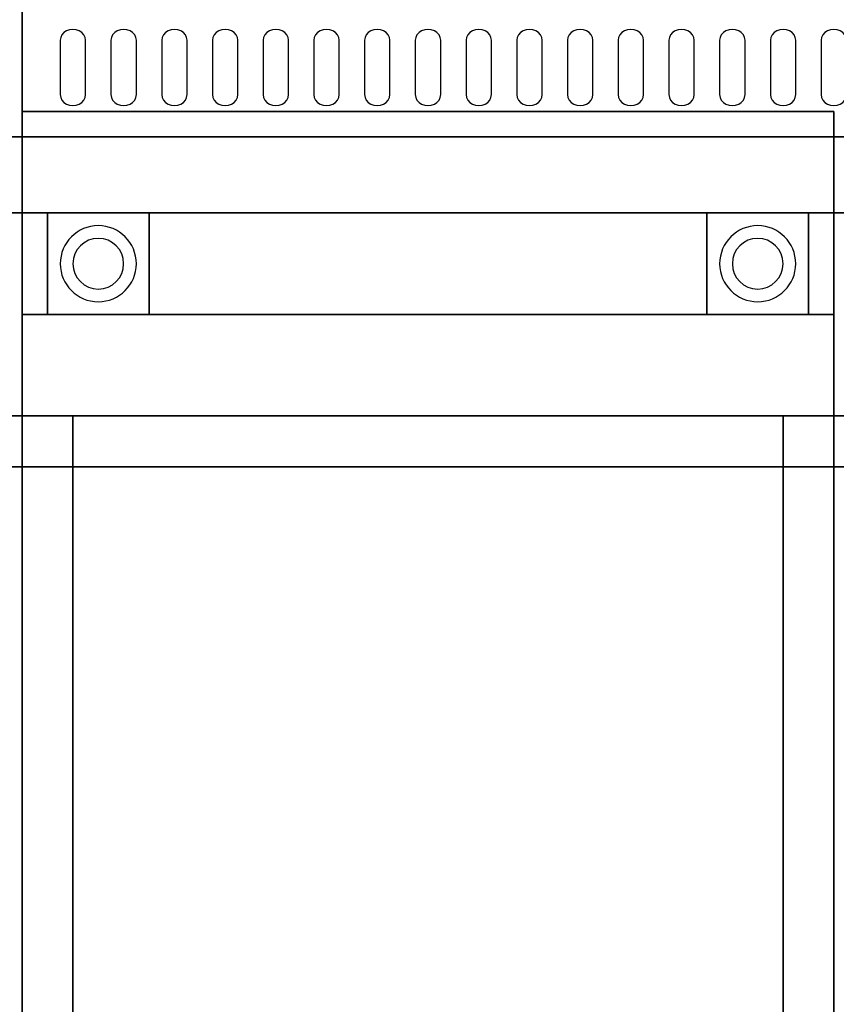
# Model space of a CAD drawing. Extents: x -86 to 86, y -42 to 42.
# Drawn here: x 10 to 26, y -23 to -3 of the extents above; entities that cross this region are included whole.
import ezdxf

# ---------------------------------------------------------------- set-up
doc = ezdxf.new("R2010")
doc.units = 0
for name, color, linetype in [('3D', 254, 'CONTINUOUS'), ('3D-BLACK', 250, 'CONTINUOUS'), ('3D-FLAT', 7, 'CONTINUOUS'), ('3D-NON', 43, 'CONTINUOUS'), ('3D-OVER', 3, 'CONTINUOUS')]:
    doc.layers.add(name, color=color, linetype=linetype)

msp = doc.modelspace()

# ---------------------------------------------------------------- linework, layer by layer
at = {"layer": '3D'}
for centre, radius, start, end in [((11.95, -8, 1.5), 0.75, 0, 180), ((24.95, -8, 1.5), 0.75, 0, 180), ((11.95, -8), 0.5, 0, 180), ((24.95, -8), 0.5, 0, 180), ((11.95, -8, 1.5), 0.75, 180, 0), ((11.95, -8), 0.5, 180, 0), ((24.95, -8, 1.5), 0.75, 180, 0), ((24.95, -8), 0.5, 180, 0)]:
    msp.add_arc(centre, radius, start, end, dxfattribs=at)
at = {"layer": '3D-BLACK'}
for points, invisible_edges in [([(11.45, -3.596, 41.7), (11.233, -3.489, 41.765), (11.209, -3.541, 41.734), (11.2, -3.596, 41.7)], 9), ([(11.45, -3.596, 41.7), (11.325, -3.411, 41.812), (11.273, -3.445, 41.791), (11.233, -3.489, 41.765)], 9), ([(11.45, -3.596, 41.7), (11.45, -3.382, 41.829), (11.385, -3.389, 41.825), (11.325, -3.411, 41.812)], 9), ([(11.45, -3.596, 41.7), (11.575, -3.411, 41.812), (11.515, -3.389, 41.825), (11.45, -3.382, 41.829)], 9), ([(11.45, -3.596, 41.7), (11.667, -3.489, 41.765), (11.627, -3.445, 41.791), (11.575, -3.411, 41.812)], 9), ([(11.45, -3.596, 41.7), (11.7, -3.596, 41.7), (11.691, -3.541, 41.734), (11.667, -3.489, 41.765)], 9), ([(12.45, -3.596, 41.7), (12.233, -3.489, 41.765), (12.209, -3.541, 41.734), (12.2, -3.596, 41.7)], 9), ([(12.45, -3.596, 41.7), (12.325, -3.411, 41.812), (12.273, -3.445, 41.791), (12.233, -3.489, 41.765)], 9), ([(12.45, -3.596, 41.7), (12.45, -3.382, 41.829), (12.385, -3.389, 41.825), (12.325, -3.411, 41.812)], 9), ([(12.45, -3.596, 41.7), (12.575, -3.411, 41.812), (12.515, -3.389, 41.825), (12.45, -3.382, 41.829)], 9), ([(12.45, -3.596, 41.7), (12.667, -3.489, 41.765), (12.627, -3.445, 41.791), (12.575, -3.411, 41.812)], 9), ([(12.45, -3.596, 41.7), (12.7, -3.596, 41.7), (12.691, -3.541, 41.734), (12.667, -3.489, 41.765)], 9), ([(13.45, -3.596, 41.7), (13.233, -3.489, 41.765), (13.209, -3.541, 41.734), (13.2, -3.596, 41.7)], 9), ([(13.45, -3.596, 41.7), (13.325, -3.411, 41.812), (13.273, -3.445, 41.791), (13.233, -3.489, 41.765)], 9), ([(13.45, -3.596, 41.7), (13.45, -3.382, 41.829), (13.385, -3.389, 41.825), (13.325, -3.411, 41.812)], 9), ([(13.45, -3.596, 41.7), (13.575, -3.411, 41.812), (13.515, -3.389, 41.825), (13.45, -3.382, 41.829)], 9), ([(13.45, -3.596, 41.7), (13.667, -3.489, 41.765), (13.627, -3.445, 41.791), (13.575, -3.411, 41.812)], 9), ([(13.45, -3.596, 41.7), (13.7, -3.596, 41.7), (13.691, -3.541, 41.734), (13.667, -3.489, 41.765)], 9), ([(14.45, -3.596, 41.7), (14.233, -3.489, 41.765), (14.209, -3.541, 41.734), (14.2, -3.596, 41.7)], 9), ([(14.45, -3.596, 41.7), (14.325, -3.411, 41.812), (14.273, -3.445, 41.791), (14.233, -3.489, 41.765)], 9), ([(14.45, -3.596, 41.7), (14.45, -3.382, 41.829), (14.385, -3.389, 41.825), (14.325, -3.411, 41.812)], 9), ([(14.45, -3.596, 41.7), (14.575, -3.411, 41.812), (14.515, -3.389, 41.825), (14.45, -3.382, 41.829)], 9), ([(14.45, -3.596, 41.7), (14.667, -3.489, 41.765), (14.627, -3.445, 41.791), (14.575, -3.411, 41.812)], 9), ([(14.45, -3.596, 41.7), (14.7, -3.596, 41.7), (14.691, -3.541, 41.734), (14.667, -3.489, 41.765)], 9), ([(15.45, -3.596, 41.7), (15.233, -3.489, 41.765), (15.209, -3.541, 41.734), (15.2, -3.596, 41.7)], 9), ([(15.45, -3.596, 41.7), (15.325, -3.411, 41.812), (15.273, -3.445, 41.791), (15.233, -3.489, 41.765)], 9), ([(15.45, -3.596, 41.7), (15.45, -3.382, 41.829), (15.385, -3.389, 41.825), (15.325, -3.411, 41.812)], 9), ([(15.45, -3.596, 41.7), (15.575, -3.411, 41.812), (15.515, -3.389, 41.825), (15.45, -3.382, 41.829)], 9), ([(15.45, -3.596, 41.7), (15.667, -3.489, 41.765), (15.627, -3.445, 41.791), (15.575, -3.411, 41.812)], 9), ([(15.45, -3.596, 41.7), (15.7, -3.596, 41.7), (15.691, -3.541, 41.734), (15.667, -3.489, 41.765)], 9), ([(16.45, -3.596, 41.7), (16.233, -3.489, 41.765), (16.209, -3.541, 41.734), (16.2, -3.596, 41.7)], 9), ([(16.45, -3.596, 41.7), (16.325, -3.411, 41.812), (16.273, -3.445, 41.791), (16.233, -3.489, 41.765)], 9), ([(16.45, -3.596, 41.7), (16.45, -3.382, 41.829), (16.385, -3.389, 41.825), (16.325, -3.411, 41.812)], 9), ([(16.45, -3.596, 41.7), (16.575, -3.411, 41.812), (16.515, -3.389, 41.825), (16.45, -3.382, 41.829)], 9), ([(16.45, -3.596, 41.7), (16.667, -3.489, 41.765), (16.627, -3.445, 41.791), (16.575, -3.411, 41.812)], 9), ([(16.45, -3.596, 41.7), (16.7, -3.596, 41.7), (16.691, -3.541, 41.734), (16.667, -3.489, 41.765)], 9), ([(17.45, -3.596, 41.7), (17.233, -3.489, 41.765), (17.209, -3.541, 41.734), (17.2, -3.596, 41.7)], 9), ([(17.45, -3.596, 41.7), (17.325, -3.411, 41.812), (17.273, -3.445, 41.791), (17.233, -3.489, 41.765)], 9), ([(17.45, -3.596, 41.7), (17.45, -3.382, 41.829), (17.385, -3.389, 41.825), (17.325, -3.411, 41.812)], 9), ([(17.45, -3.596, 41.7), (17.575, -3.411, 41.812), (17.515, -3.389, 41.825), (17.45, -3.382, 41.829)], 9), ([(17.45, -3.596, 41.7), (17.667, -3.489, 41.765), (17.627, -3.445, 41.791), (17.575, -3.411, 41.812)], 9), ([(17.45, -3.596, 41.7), (17.7, -3.596, 41.7), (17.691, -3.541, 41.734), (17.667, -3.489, 41.765)], 9), ([(18.45, -3.596, 41.7), (18.233, -3.489, 41.765), (18.209, -3.541, 41.734), (18.2, -3.596, 41.7)], 9), ([(18.45, -3.596, 41.7), (18.325, -3.411, 41.812), (18.273, -3.445, 41.791), (18.233, -3.489, 41.765)], 9), ([(18.45, -3.596, 41.7), (18.45, -3.382, 41.829), (18.385, -3.389, 41.825), (18.325, -3.411, 41.812)], 9), ([(18.45, -3.596, 41.7), (18.575, -3.411, 41.812), (18.515, -3.389, 41.825), (18.45, -3.382, 41.829)], 9), ([(18.45, -3.596, 41.7), (18.667, -3.489, 41.765), (18.627, -3.445, 41.791), (18.575, -3.411, 41.812)], 9), ([(18.45, -3.596, 41.7), (18.7, -3.596, 41.7), (18.691, -3.541, 41.734), (18.667, -3.489, 41.765)], 9), ([(19.45, -3.596, 41.7), (19.233, -3.489, 41.765), (19.209, -3.541, 41.734), (19.2, -3.596, 41.7)], 9), ([(19.45, -3.596, 41.7), (19.325, -3.411, 41.812), (19.273, -3.445, 41.791), (19.233, -3.489, 41.765)], 9), ([(19.45, -3.596, 41.7), (19.45, -3.382, 41.829), (19.385, -3.389, 41.825), (19.325, -3.411, 41.812)], 9), ([(19.45, -3.596, 41.7), (19.575, -3.411, 41.812), (19.515, -3.389, 41.825), (19.45, -3.382, 41.829)], 9), ([(19.45, -3.596, 41.7), (19.667, -3.489, 41.765), (19.627, -3.445, 41.791), (19.575, -3.411, 41.812)], 9), ([(19.45, -3.596, 41.7), (19.7, -3.596, 41.7), (19.691, -3.541, 41.734), (19.667, -3.489, 41.765)], 9), ([(20.45, -3.596, 41.7), (20.233, -3.489, 41.765), (20.209, -3.541, 41.734), (20.2, -3.596, 41.7)], 9), ([(20.45, -3.596, 41.7), (20.325, -3.411, 41.812), (20.273, -3.445, 41.791), (20.233, -3.489, 41.765)], 9), ([(20.45, -3.596, 41.7), (20.45, -3.382, 41.829), (20.385, -3.389, 41.825), (20.325, -3.411, 41.812)], 9), ([(20.45, -3.596, 41.7), (20.575, -3.411, 41.812), (20.515, -3.389, 41.825), (20.45, -3.382, 41.829)], 9), ([(20.45, -3.596, 41.7), (20.667, -3.489, 41.765), (20.627, -3.445, 41.791), (20.575, -3.411, 41.812)], 9), ([(20.45, -3.596, 41.7), (20.7, -3.596, 41.7), (20.691, -3.541, 41.734), (20.667, -3.489, 41.765)], 9), ([(21.45, -3.596, 41.7), (21.233, -3.489, 41.765), (21.209, -3.541, 41.734), (21.2, -3.596, 41.7)], 9), ([(21.45, -3.596, 41.7), (21.325, -3.411, 41.812), (21.273, -3.445, 41.791), (21.233, -3.489, 41.765)], 9), ([(21.45, -3.596, 41.7), (21.45, -3.382, 41.829), (21.385, -3.389, 41.825), (21.325, -3.411, 41.812)], 9), ([(21.45, -3.596, 41.7), (21.575, -3.411, 41.812), (21.515, -3.389, 41.825), (21.45, -3.382, 41.829)], 9), ([(21.45, -3.596, 41.7), (21.667, -3.489, 41.765), (21.627, -3.445, 41.791), (21.575, -3.411, 41.812)], 9), ([(21.45, -3.596, 41.7), (21.7, -3.596, 41.7), (21.691, -3.541, 41.734), (21.667, -3.489, 41.765)], 9), ([(22.45, -3.596, 41.7), (22.233, -3.489, 41.765), (22.209, -3.541, 41.734), (22.2, -3.596, 41.7)], 9), ([(22.45, -3.596, 41.7), (22.325, -3.411, 41.812), (22.273, -3.445, 41.791), (22.233, -3.489, 41.765)], 9), ([(22.45, -3.596, 41.7), (22.45, -3.382, 41.829), (22.385, -3.389, 41.825), (22.325, -3.411, 41.812)], 9), ([(22.45, -3.596, 41.7), (22.575, -3.411, 41.812), (22.515, -3.389, 41.825), (22.45, -3.382, 41.829)], 9), ([(22.45, -3.596, 41.7), (22.667, -3.489, 41.765), (22.627, -3.445, 41.791), (22.575, -3.411, 41.812)], 9), ([(22.45, -3.596, 41.7), (22.7, -3.596, 41.7), (22.691, -3.541, 41.734), (22.667, -3.489, 41.765)], 9), ([(23.45, -3.596, 41.7), (23.233, -3.489, 41.765), (23.209, -3.541, 41.734), (23.2, -3.596, 41.7)], 9), ([(23.45, -3.596, 41.7), (23.325, -3.411, 41.812), (23.273, -3.445, 41.791), (23.233, -3.489, 41.765)], 9), ([(23.45, -3.596, 41.7), (23.45, -3.382, 41.829), (23.385, -3.389, 41.825), (23.325, -3.411, 41.812)], 9), ([(23.45, -3.596, 41.7), (23.575, -3.411, 41.812), (23.515, -3.389, 41.825), (23.45, -3.382, 41.829)], 9), ([(23.45, -3.596, 41.7), (23.667, -3.489, 41.765), (23.627, -3.445, 41.791), (23.575, -3.411, 41.812)], 9), ([(23.45, -3.596, 41.7), (23.7, -3.596, 41.7), (23.691, -3.541, 41.734), (23.667, -3.489, 41.765)], 9), ([(24.45, -3.596, 41.7), (24.233, -3.489, 41.765), (24.209, -3.541, 41.734), (24.2, -3.596, 41.7)], 9), ([(24.45, -3.596, 41.7), (24.325, -3.411, 41.812), (24.273, -3.445, 41.791), (24.233, -3.489, 41.765)], 9), ([(24.45, -3.596, 41.7), (24.45, -3.382, 41.829), (24.385, -3.389, 41.825), (24.325, -3.411, 41.812)], 9), ([(24.45, -3.596, 41.7), (24.575, -3.411, 41.812), (24.515, -3.389, 41.825), (24.45, -3.382, 41.829)], 9), ([(24.45, -3.596, 41.7), (24.667, -3.489, 41.765), (24.627, -3.445, 41.791), (24.575, -3.411, 41.812)], 9), ([(24.45, -3.596, 41.7), (24.7, -3.596, 41.7), (24.691, -3.541, 41.734), (24.667, -3.489, 41.765)], 9), ([(25.45, -3.596, 41.7), (25.233, -3.489, 41.765), (25.209, -3.541, 41.734), (25.2, -3.596, 41.7)], 9), ([(25.45, -3.596, 41.7), (25.325, -3.411, 41.812), (25.273, -3.445, 41.791), (25.233, -3.489, 41.765)], 9), ([(25.45, -3.596, 41.7), (25.45, -3.382, 41.829), (25.385, -3.389, 41.825), (25.325, -3.411, 41.812)], 9), ([(25.45, -3.596, 41.7), (25.575, -3.411, 41.812), (25.515, -3.389, 41.825), (25.45, -3.382, 41.829)], 9), ([(25.45, -3.596, 41.7), (25.667, -3.489, 41.765), (25.627, -3.445, 41.791), (25.575, -3.411, 41.812)], 9), ([(25.45, -3.596, 41.7), (25.7, -3.596, 41.7), (25.691, -3.541, 41.734), (25.667, -3.489, 41.765)], 9), ([(26.45, -3.596, 41.7), (26.233, -3.489, 41.765), (26.209, -3.541, 41.734), (26.2, -3.596, 41.7)], 9), ([(26.45, -3.596, 41.7), (26.325, -3.411, 41.812), (26.273, -3.445, 41.791), (26.233, -3.489, 41.765)], 9), ([(26.45, -3.596, 41.7), (26.45, -3.382, 41.829), (26.385, -3.389, 41.825), (26.325, -3.411, 41.812)], 9), ([(26.45, -3.596, 41.7), (26.575, -3.411, 41.812), (26.515, -3.389, 41.825), (26.45, -3.382, 41.829)], 9), ([(26.45, -3.596, 41.7), (26.667, -3.489, 41.765), (26.627, -3.445, 41.791), (26.575, -3.411, 41.812)], 9), ([(26.45, -3.596, 41.7), (26.7, -3.596, 41.7), (26.691, -3.541, 41.734), (26.667, -3.489, 41.765)], 9), ([(11.45, -3.596, 41.7), (11.2, -3.596, 41.7), (11.2, -4.668, 41.057), (11.45, -4.668, 41.057)], 13), ([(11.45, -4.668, 41.057), (11.7, -4.668, 41.057), (11.7, -3.596, 41.7), (11.45, -3.596, 41.7)], 13), ([(12.45, -3.596, 41.7), (12.2, -3.596, 41.7), (12.2, -4.668, 41.057), (12.45, -4.668, 41.057)], 13), ([(12.45, -4.668, 41.057), (12.7, -4.668, 41.057), (12.7, -3.596, 41.7), (12.45, -3.596, 41.7)], 13), ([(13.45, -3.596, 41.7), (13.2, -3.596, 41.7), (13.2, -4.668, 41.057), (13.45, -4.668, 41.057)], 13), ([(13.45, -4.668, 41.057), (13.7, -4.668, 41.057), (13.7, -3.596, 41.7), (13.45, -3.596, 41.7)], 13), ([(14.45, -3.596, 41.7), (14.2, -3.596, 41.7), (14.2, -4.668, 41.057), (14.45, -4.668, 41.057)], 13), ([(14.45, -4.668, 41.057), (14.7, -4.668, 41.057), (14.7, -3.596, 41.7), (14.45, -3.596, 41.7)], 13), ([(15.45, -3.596, 41.7), (15.2, -3.596, 41.7), (15.2, -4.668, 41.057), (15.45, -4.668, 41.057)], 13), ([(15.45, -4.668, 41.057), (15.7, -4.668, 41.057), (15.7, -3.596, 41.7), (15.45, -3.596, 41.7)], 13), ([(16.45, -3.596, 41.7), (16.2, -3.596, 41.7), (16.2, -4.668, 41.057), (16.45, -4.668, 41.057)], 13), ([(16.45, -4.668, 41.057), (16.7, -4.668, 41.057), (16.7, -3.596, 41.7), (16.45, -3.596, 41.7)], 13), ([(17.45, -3.596, 41.7), (17.2, -3.596, 41.7), (17.2, -4.668, 41.057), (17.45, -4.668, 41.057)], 13), ([(17.45, -4.668, 41.057), (17.7, -4.668, 41.057), (17.7, -3.596, 41.7), (17.45, -3.596, 41.7)], 13), ([(18.45, -3.596, 41.7), (18.2, -3.596, 41.7), (18.2, -4.668, 41.057), (18.45, -4.668, 41.057)], 13), ([(18.45, -4.668, 41.057), (18.7, -4.668, 41.057), (18.7, -3.596, 41.7), (18.45, -3.596, 41.7)], 13), ([(19.45, -3.596, 41.7), (19.2, -3.596, 41.7), (19.2, -4.668, 41.057), (19.45, -4.668, 41.057)], 13), ([(19.45, -4.668, 41.057), (19.7, -4.668, 41.057), (19.7, -3.596, 41.7), (19.45, -3.596, 41.7)], 13), ([(20.45, -3.596, 41.7), (20.2, -3.596, 41.7), (20.2, -4.668, 41.057), (20.45, -4.668, 41.057)], 13), ([(20.45, -4.668, 41.057), (20.7, -4.668, 41.057), (20.7, -3.596, 41.7), (20.45, -3.596, 41.7)], 13), ([(21.45, -3.596, 41.7), (21.2, -3.596, 41.7), (21.2, -4.668, 41.057), (21.45, -4.668, 41.057)], 13), ([(21.45, -4.668, 41.057), (21.7, -4.668, 41.057), (21.7, -3.596, 41.7), (21.45, -3.596, 41.7)], 13), ([(22.45, -3.596, 41.7), (22.2, -3.596, 41.7), (22.2, -4.668, 41.057), (22.45, -4.668, 41.057)], 13), ([(22.45, -4.668, 41.057), (22.7, -4.668, 41.057), (22.7, -3.596, 41.7), (22.45, -3.596, 41.7)], 13), ([(23.45, -3.596, 41.7), (23.2, -3.596, 41.7), (23.2, -4.668, 41.057), (23.45, -4.668, 41.057)], 13), ([(23.45, -4.668, 41.057), (23.7, -4.668, 41.057), (23.7, -3.596, 41.7), (23.45, -3.596, 41.7)], 13), ([(24.45, -3.596, 41.7), (24.2, -3.596, 41.7), (24.2, -4.668, 41.057), (24.45, -4.668, 41.057)], 13), ([(24.45, -4.668, 41.057), (24.7, -4.668, 41.057), (24.7, -3.596, 41.7), (24.45, -3.596, 41.7)], 13), ([(25.45, -3.596, 41.7), (25.2, -3.596, 41.7), (25.2, -4.668, 41.057), (25.45, -4.668, 41.057)], 13), ([(25.45, -4.668, 41.057), (25.7, -4.668, 41.057), (25.7, -3.596, 41.7), (25.45, -3.596, 41.7)], 13), ([(26.45, -3.596, 41.7), (26.2, -3.596, 41.7), (26.2, -4.668, 41.057), (26.45, -4.668, 41.057)], 13), ([(26.45, -4.668, 41.057), (26.7, -4.668, 41.057), (26.7, -3.596, 41.7), (26.45, -3.596, 41.7)], 13), ([(11.45, -4.668, 41.057), (11.2, -4.668, 41.057), (11.209, -4.724, 41.024), (11.233, -4.775, 40.993)], 9), ([(11.45, -4.668, 41.057), (11.233, -4.775, 40.993), (11.273, -4.82, 40.966), (11.325, -4.854, 40.946)], 9), ([(11.45, -4.668, 41.057), (11.325, -4.854, 40.946), (11.385, -4.875, 40.933), (11.45, -4.883, 40.929)], 9), ([(11.45, -4.668, 41.057), (11.667, -4.775, 40.993), (11.691, -4.724, 41.024), (11.7, -4.668, 41.057)], 9), ([(11.45, -4.668, 41.057), (11.575, -4.854, 40.946), (11.627, -4.82, 40.966), (11.667, -4.775, 40.993)], 9), ([(11.45, -4.668, 41.057), (11.45, -4.883, 40.929), (11.515, -4.875, 40.933), (11.575, -4.854, 40.946)], 9), ([(12.45, -4.668, 41.057), (12.2, -4.668, 41.057), (12.209, -4.724, 41.024), (12.233, -4.775, 40.993)], 9), ([(12.45, -4.668, 41.057), (12.233, -4.775, 40.993), (12.273, -4.82, 40.966), (12.325, -4.854, 40.946)], 9), ([(12.45, -4.668, 41.057), (12.325, -4.854, 40.946), (12.385, -4.875, 40.933), (12.45, -4.883, 40.929)], 9), ([(12.45, -4.668, 41.057), (12.667, -4.775, 40.993), (12.691, -4.724, 41.024), (12.7, -4.668, 41.057)], 9), ([(12.45, -4.668, 41.057), (12.575, -4.854, 40.946), (12.627, -4.82, 40.966), (12.667, -4.775, 40.993)], 9), ([(12.45, -4.668, 41.057), (12.45, -4.883, 40.929), (12.515, -4.875, 40.933), (12.575, -4.854, 40.946)], 9), ([(13.45, -4.668, 41.057), (13.2, -4.668, 41.057), (13.209, -4.724, 41.024), (13.233, -4.775, 40.993)], 9), ([(13.45, -4.668, 41.057), (13.233, -4.775, 40.993), (13.273, -4.82, 40.966), (13.325, -4.854, 40.946)], 9), ([(13.45, -4.668, 41.057), (13.325, -4.854, 40.946), (13.385, -4.875, 40.933), (13.45, -4.883, 40.929)], 9), ([(13.45, -4.668, 41.057), (13.667, -4.775, 40.993), (13.691, -4.724, 41.024), (13.7, -4.668, 41.057)], 9), ([(13.45, -4.668, 41.057), (13.575, -4.854, 40.946), (13.627, -4.82, 40.966), (13.667, -4.775, 40.993)], 9), ([(13.45, -4.668, 41.057), (13.45, -4.883, 40.929), (13.515, -4.875, 40.933), (13.575, -4.854, 40.946)], 9), ([(14.45, -4.668, 41.057), (14.2, -4.668, 41.057), (14.209, -4.724, 41.024), (14.233, -4.775, 40.993)], 9), ([(14.45, -4.668, 41.057), (14.233, -4.775, 40.993), (14.273, -4.82, 40.966), (14.325, -4.854, 40.946)], 9), ([(14.45, -4.668, 41.057), (14.325, -4.854, 40.946), (14.385, -4.875, 40.933), (14.45, -4.883, 40.929)], 9), ([(14.45, -4.668, 41.057), (14.667, -4.775, 40.993), (14.691, -4.724, 41.024), (14.7, -4.668, 41.057)], 9), ([(14.45, -4.668, 41.057), (14.575, -4.854, 40.946), (14.627, -4.82, 40.966), (14.667, -4.775, 40.993)], 9), ([(14.45, -4.668, 41.057), (14.45, -4.883, 40.929), (14.515, -4.875, 40.933), (14.575, -4.854, 40.946)], 9), ([(15.45, -4.668, 41.057), (15.2, -4.668, 41.057), (15.209, -4.724, 41.024), (15.233, -4.775, 40.993)], 9), ([(15.45, -4.668, 41.057), (15.233, -4.775, 40.993), (15.273, -4.82, 40.966), (15.325, -4.854, 40.946)], 9), ([(15.45, -4.668, 41.057), (15.325, -4.854, 40.946), (15.385, -4.875, 40.933), (15.45, -4.883, 40.929)], 9), ([(15.45, -4.668, 41.057), (15.667, -4.775, 40.993), (15.691, -4.724, 41.024), (15.7, -4.668, 41.057)], 9), ([(15.45, -4.668, 41.057), (15.575, -4.854, 40.946), (15.627, -4.82, 40.966), (15.667, -4.775, 40.993)], 9), ([(15.45, -4.668, 41.057), (15.45, -4.883, 40.929), (15.515, -4.875, 40.933), (15.575, -4.854, 40.946)], 9), ([(16.45, -4.668, 41.057), (16.2, -4.668, 41.057), (16.209, -4.724, 41.024), (16.233, -4.775, 40.993)], 9), ([(16.45, -4.668, 41.057), (16.233, -4.775, 40.993), (16.273, -4.82, 40.966), (16.325, -4.854, 40.946)], 9), ([(16.45, -4.668, 41.057), (16.325, -4.854, 40.946), (16.385, -4.875, 40.933), (16.45, -4.883, 40.929)], 9), ([(16.45, -4.668, 41.057), (16.667, -4.775, 40.993), (16.691, -4.724, 41.024), (16.7, -4.668, 41.057)], 9), ([(16.45, -4.668, 41.057), (16.575, -4.854, 40.946), (16.627, -4.82, 40.966), (16.667, -4.775, 40.993)], 9), ([(16.45, -4.668, 41.057), (16.45, -4.883, 40.929), (16.515, -4.875, 40.933), (16.575, -4.854, 40.946)], 9), ([(17.45, -4.668, 41.057), (17.2, -4.668, 41.057), (17.209, -4.724, 41.024), (17.233, -4.775, 40.993)], 9), ([(17.45, -4.668, 41.057), (17.233, -4.775, 40.993), (17.273, -4.82, 40.966), (17.325, -4.854, 40.946)], 9), ([(17.45, -4.668, 41.057), (17.325, -4.854, 40.946), (17.385, -4.875, 40.933), (17.45, -4.883, 40.929)], 9), ([(17.45, -4.668, 41.057), (17.667, -4.775, 40.993), (17.691, -4.724, 41.024), (17.7, -4.668, 41.057)], 9), ([(17.45, -4.668, 41.057), (17.575, -4.854, 40.946), (17.627, -4.82, 40.966), (17.667, -4.775, 40.993)], 9), ([(17.45, -4.668, 41.057), (17.45, -4.883, 40.929), (17.515, -4.875, 40.933), (17.575, -4.854, 40.946)], 9), ([(18.45, -4.668, 41.057), (18.2, -4.668, 41.057), (18.209, -4.724, 41.024), (18.233, -4.775, 40.993)], 9), ([(18.45, -4.668, 41.057), (18.233, -4.775, 40.993), (18.273, -4.82, 40.966), (18.325, -4.854, 40.946)], 9), ([(18.45, -4.668, 41.057), (18.325, -4.854, 40.946), (18.385, -4.875, 40.933), (18.45, -4.883, 40.929)], 9), ([(18.45, -4.668, 41.057), (18.667, -4.775, 40.993), (18.691, -4.724, 41.024), (18.7, -4.668, 41.057)], 9), ([(18.45, -4.668, 41.057), (18.575, -4.854, 40.946), (18.627, -4.82, 40.966), (18.667, -4.775, 40.993)], 9), ([(18.45, -4.668, 41.057), (18.45, -4.883, 40.929), (18.515, -4.875, 40.933), (18.575, -4.854, 40.946)], 9), ([(19.45, -4.668, 41.057), (19.2, -4.668, 41.057), (19.209, -4.724, 41.024), (19.233, -4.775, 40.993)], 9), ([(19.45, -4.668, 41.057), (19.233, -4.775, 40.993), (19.273, -4.82, 40.966), (19.325, -4.854, 40.946)], 9), ([(19.45, -4.668, 41.057), (19.325, -4.854, 40.946), (19.385, -4.875, 40.933), (19.45, -4.883, 40.929)], 9), ([(19.45, -4.668, 41.057), (19.667, -4.775, 40.993), (19.691, -4.724, 41.024), (19.7, -4.668, 41.057)], 9), ([(19.45, -4.668, 41.057), (19.575, -4.854, 40.946), (19.627, -4.82, 40.966), (19.667, -4.775, 40.993)], 9), ([(19.45, -4.668, 41.057), (19.45, -4.883, 40.929), (19.515, -4.875, 40.933), (19.575, -4.854, 40.946)], 9), ([(20.45, -4.668, 41.057), (20.2, -4.668, 41.057), (20.209, -4.724, 41.024), (20.233, -4.775, 40.993)], 9), ([(20.45, -4.668, 41.057), (20.233, -4.775, 40.993), (20.273, -4.82, 40.966), (20.325, -4.854, 40.946)], 9), ([(20.45, -4.668, 41.057), (20.325, -4.854, 40.946), (20.385, -4.875, 40.933), (20.45, -4.883, 40.929)], 9), ([(20.45, -4.668, 41.057), (20.667, -4.775, 40.993), (20.691, -4.724, 41.024), (20.7, -4.668, 41.057)], 9), ([(20.45, -4.668, 41.057), (20.575, -4.854, 40.946), (20.627, -4.82, 40.966), (20.667, -4.775, 40.993)], 9), ([(20.45, -4.668, 41.057), (20.45, -4.883, 40.929), (20.515, -4.875, 40.933), (20.575, -4.854, 40.946)], 9), ([(21.45, -4.668, 41.057), (21.2, -4.668, 41.057), (21.209, -4.724, 41.024), (21.233, -4.775, 40.993)], 9), ([(21.45, -4.668, 41.057), (21.233, -4.775, 40.993), (21.273, -4.82, 40.966), (21.325, -4.854, 40.946)], 9), ([(21.45, -4.668, 41.057), (21.325, -4.854, 40.946), (21.385, -4.875, 40.933), (21.45, -4.883, 40.929)], 9), ([(21.45, -4.668, 41.057), (21.667, -4.775, 40.993), (21.691, -4.724, 41.024), (21.7, -4.668, 41.057)], 9), ([(21.45, -4.668, 41.057), (21.575, -4.854, 40.946), (21.627, -4.82, 40.966), (21.667, -4.775, 40.993)], 9), ([(21.45, -4.668, 41.057), (21.45, -4.883, 40.929), (21.515, -4.875, 40.933), (21.575, -4.854, 40.946)], 9), ([(22.45, -4.668, 41.057), (22.2, -4.668, 41.057), (22.209, -4.724, 41.024), (22.233, -4.775, 40.993)], 9), ([(22.45, -4.668, 41.057), (22.233, -4.775, 40.993), (22.273, -4.82, 40.966), (22.325, -4.854, 40.946)], 9), ([(22.45, -4.668, 41.057), (22.325, -4.854, 40.946), (22.385, -4.875, 40.933), (22.45, -4.883, 40.929)], 9), ([(22.45, -4.668, 41.057), (22.667, -4.775, 40.993), (22.691, -4.724, 41.024), (22.7, -4.668, 41.057)], 9), ([(22.45, -4.668, 41.057), (22.575, -4.854, 40.946), (22.627, -4.82, 40.966), (22.667, -4.775, 40.993)], 9), ([(22.45, -4.668, 41.057), (22.45, -4.883, 40.929), (22.515, -4.875, 40.933), (22.575, -4.854, 40.946)], 9), ([(23.45, -4.668, 41.057), (23.2, -4.668, 41.057), (23.209, -4.724, 41.024), (23.233, -4.775, 40.993)], 9), ([(23.45, -4.668, 41.057), (23.233, -4.775, 40.993), (23.273, -4.82, 40.966), (23.325, -4.854, 40.946)], 9), ([(23.45, -4.668, 41.057), (23.325, -4.854, 40.946), (23.385, -4.875, 40.933), (23.45, -4.883, 40.929)], 9), ([(23.45, -4.668, 41.057), (23.667, -4.775, 40.993), (23.691, -4.724, 41.024), (23.7, -4.668, 41.057)], 9), ([(23.45, -4.668, 41.057), (23.575, -4.854, 40.946), (23.627, -4.82, 40.966), (23.667, -4.775, 40.993)], 9), ([(23.45, -4.668, 41.057), (23.45, -4.883, 40.929), (23.515, -4.875, 40.933), (23.575, -4.854, 40.946)], 9), ([(24.45, -4.668, 41.057), (24.2, -4.668, 41.057), (24.209, -4.724, 41.024), (24.233, -4.775, 40.993)], 9), ([(24.45, -4.668, 41.057), (24.233, -4.775, 40.993), (24.273, -4.82, 40.966), (24.325, -4.854, 40.946)], 9), ([(24.45, -4.668, 41.057), (24.325, -4.854, 40.946), (24.385, -4.875, 40.933), (24.45, -4.883, 40.929)], 9), ([(24.45, -4.668, 41.057), (24.667, -4.775, 40.993), (24.691, -4.724, 41.024), (24.7, -4.668, 41.057)], 9), ([(24.45, -4.668, 41.057), (24.575, -4.854, 40.946), (24.627, -4.82, 40.966), (24.667, -4.775, 40.993)], 9), ([(24.45, -4.668, 41.057), (24.45, -4.883, 40.929), (24.515, -4.875, 40.933), (24.575, -4.854, 40.946)], 9), ([(25.45, -4.668, 41.057), (25.2, -4.668, 41.057), (25.209, -4.724, 41.024), (25.233, -4.775, 40.993)], 9), ([(25.45, -4.668, 41.057), (25.233, -4.775, 40.993), (25.273, -4.82, 40.966), (25.325, -4.854, 40.946)], 9), ([(25.45, -4.668, 41.057), (25.325, -4.854, 40.946), (25.385, -4.875, 40.933), (25.45, -4.883, 40.929)], 9), ([(25.45, -4.668, 41.057), (25.667, -4.775, 40.993), (25.691, -4.724, 41.024), (25.7, -4.668, 41.057)], 9), ([(25.45, -4.668, 41.057), (25.575, -4.854, 40.946), (25.627, -4.82, 40.966), (25.667, -4.775, 40.993)], 9), ([(25.45, -4.668, 41.057), (25.45, -4.883, 40.929), (25.515, -4.875, 40.933), (25.575, -4.854, 40.946)], 9), ([(26.45, -4.668, 41.057), (26.2, -4.668, 41.057), (26.209, -4.724, 41.024), (26.233, -4.775, 40.993)], 9), ([(26.45, -4.668, 41.057), (26.233, -4.775, 40.993), (26.273, -4.82, 40.966), (26.325, -4.854, 40.946)], 9), ([(26.45, -4.668, 41.057), (26.325, -4.854, 40.946), (26.385, -4.875, 40.933), (26.45, -4.883, 40.929)], 9), ([(26.45, -4.668, 41.057), (26.667, -4.775, 40.993), (26.691, -4.724, 41.024), (26.7, -4.668, 41.057)], 9), ([(26.45, -4.668, 41.057), (26.575, -4.854, 40.946), (26.627, -4.82, 40.966), (26.667, -4.775, 40.993)], 9), ([(26.45, -4.668, 41.057), (26.45, -4.883, 40.929), (26.515, -4.875, 40.933), (26.575, -4.854, 40.946)], 9)]:
    msp.add_3dface(points, dxfattribs=dict(at, invisible_edges=invisible_edges))
at = {"layer": '3D-FLAT'}
for points in [[(10.45, -7, 35), (-7.55, -7, 35), (-7.55, -34, 35), (10.45, -34, 35)], [(12.95, -7, 6), (10.95, -7, 6), (10.95, -9, 6), (12.95, -9, 6)], [(12.95, -7, 5.75), (10.95, -7, 5.75), (10.95, -9, 5.75), (12.95, -9, 5.75)], [(25.95, -7, 6), (23.95, -7, 6), (23.95, -9, 6), (25.95, -9, 6)], [(25.95, -7, 5.75), (23.95, -7, 5.75), (23.95, -9, 5.75), (25.95, -9, 5.75)], [(25.45, -11, 26), (11.45, -11, 26), (11.45, -34, 26), (25.45, -34, 26)]]:
    msp.add_3dface(points, dxfattribs=at)
at = {"layer": '3D-FLAT', "invisible_edges": 15}
for points in [[(26.45, -9, 36), (10.45, -9, 36), (11.45, -11, 36), (25.45, -11, 36)], [(10.45, -9, 36), (10.45, -37, 36), (11.45, -34, 36), (11.45, -11, 36)], [(26.45, -37, 36), (26.45, -9, 36), (25.45, -11, 36), (25.45, -34, 36)], [(26.45, -9, 36), (28.45, -12, 36), (28.45, -34, 36), (26.45, -36, 36)], [(44.45, -9, 36), (42.45, -12, 36), (28.45, -12, 36), (26.45, -9, 36)]]:
    msp.add_3dface(points, dxfattribs=at)
at = {"layer": '3D-NON'}
for points, invisible_edges in [([(46.45, -5.5, 40.5), (-41.55, -5.5, 40.5), (-39.05, -3, 42), (43.95, -3, 42)], 5), ([(-41.55, -5.5, 36), (-41.55, -5.5, 40.5), (46.45, -5.5, 40.5), (46.45, -5.5, 36)], 12), ([(-41.55, -7, 35), (-41.55, -7, 36), (46.45, -7, 36), (46.45, -7, 35)], 3)]:
    msp.add_3dface(points, dxfattribs=dict(at, invisible_edges=invisible_edges))
for points in [[(10.45, -5.5, 40.5), (10.45, -5.5, 40.5), (10.45, -3, 42)], [(10.45, -5, 36), (10.45, -5, 38), (10.45, -9, 38), (10.45, -9, 36)], [(26.45, -5, 36), (26.45, -5, 38), (10.45, -5, 38), (10.45, -5, 36)], [(10.45, -37, 6), (10.45, -37, 36), (10.45, -5, 36), (10.45, -5, 6)], [(26.45, -5, 6), (26.45, -5, 36), (10.45, -5, 36), (10.45, -5, 6)], [(26.45, -9, 36), (26.45, -9, 38), (26.45, -5, 38), (26.45, -5, 36)], [(26.45, -37, 6), (26.45, -37, 36), (26.45, -5, 36), (26.45, -5, 6)], [(46.45, -5.5, 36), (-41.55, -5.5, 36), (-41.55, -7, 36), (46.45, -7, 36)], [(10.95, -7, 5.75), (10.95, -9, 5.75), (10.95, -9, 6), (10.95, -7, 6)], [(12.95, -7, 5.75), (10.95, -7, 5.75), (10.95, -7, 6), (12.95, -7, 6)], [(12.95, -7, 5.75), (12.95, -9, 5.75), (12.95, -9, 6), (12.95, -7, 6)], [(23.95, -7, 5.75), (23.95, -9, 5.75), (23.95, -9, 6), (23.95, -7, 6)], [(25.95, -7, 5.75), (23.95, -7, 5.75), (23.95, -7, 6), (25.95, -7, 6)], [(25.95, -7, 5.75), (25.95, -9, 5.75), (25.95, -9, 6), (25.95, -7, 6)], [(10.45, -9, 36), (10.45, -9, 38), (26.45, -9, 38), (26.45, -9, 36)], [(12.95, -9, 5.75), (10.95, -9, 5.75), (10.95, -9, 6), (12.95, -9, 6)], [(25.95, -9, 5.75), (23.95, -9, 5.75), (23.95, -9, 6), (25.95, -9, 6)], [(11.45, -11, 26), (11.45, -11, 36), (11.45, -34, 36), (11.45, -34, 26)], [(25.45, -11, 26), (25.45, -11, 36), (11.45, -11, 36), (11.45, -11, 26)], [(25.45, -34, 26), (25.45, -34, 36), (25.45, -11, 36), (25.45, -11, 26)]]:
    msp.add_3dface(points, dxfattribs=at)
at = {"layer": '3D-OVER'}
for points in [[(-42.55, -11, 56), (45.45, -11, 56), (46.45, -12, 56), (-43.55, -12, 56)], [(-42.55, -11, 54), (45.45, -11, 54), (46.45, -12, 54), (-43.55, -12, 54)], [(-42.55, -11, 70), (45.45, -11, 70), (46.45, -12, 70), (-43.55, -12, 70)], [(-42.55, -11, 68), (45.45, -11, 68), (46.45, -12, 68), (-43.55, -12, 68)], [(-42.55, -11, 54), (45.45, -11, 54), (45.45, -11, 56), (-42.55, -11, 56)], [(-42.55, -11, 68), (45.45, -11, 68), (45.45, -11, 70), (-42.55, -11, 70)], [(-43.55, -12, 54), (46.45, -12, 54), (46.45, -12, 56), (-43.55, -12, 56)], [(-43.55, -12, 68), (46.45, -12, 68), (46.45, -12, 70), (-43.55, -12, 70)]]:
    msp.add_3dface(points, dxfattribs=at)

doc.saveas('drawing.dxf')
